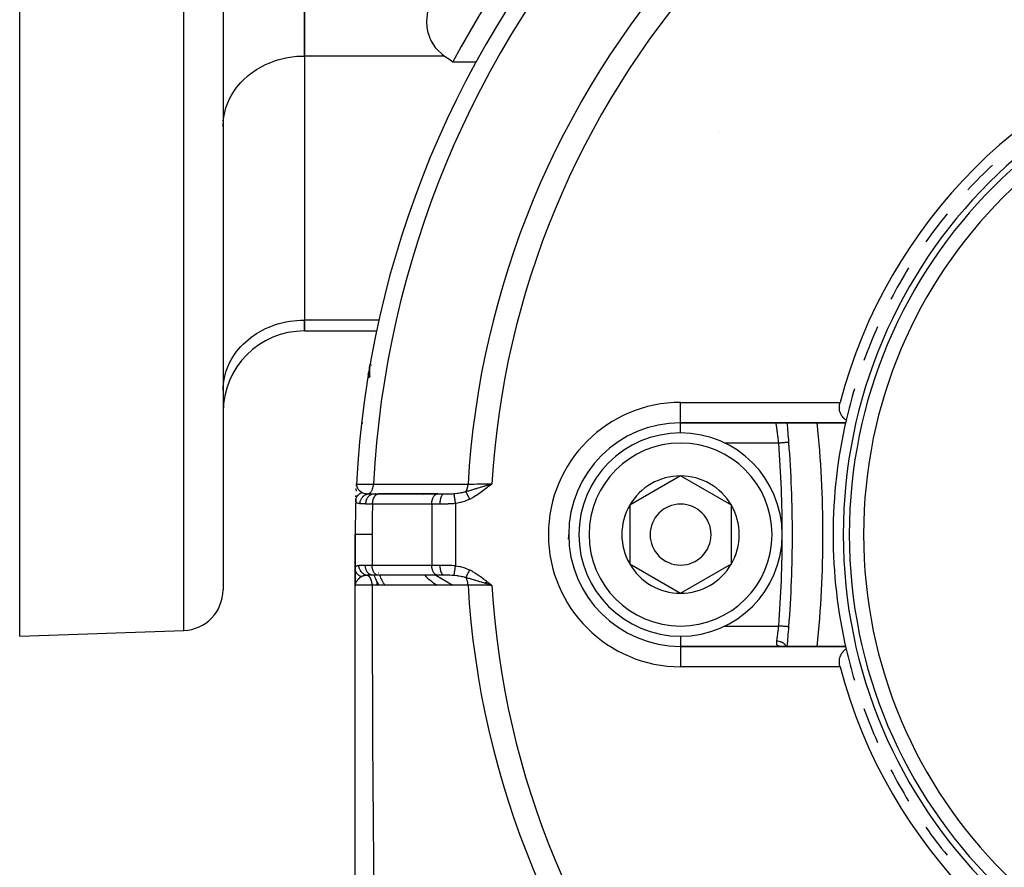
# Model space of a CAD drawing. Units: millimetres. Extents: x 45 to 644, y -330 to 170.
# Drawn here: x 372 to 420, y -103 to -62 of the extents above; entities that cross this region are included whole.
import ezdxf

# ---------------------------------------------------------------- set-up
doc = ezdxf.new("R2010")
doc.units = ezdxf.units.MM
doc.linetypes.add('DASHED', pattern=[9.652, 8.128, -1.524])
doc.layers.add('nevidi', color=4, linetype='DASHED')

msp = doc.modelspace()

# ---------------------------------------------------------------- linework, layer by layer
at = {"color": 2}
for p, q in [((382, -46.901), (382, -89.62)), ((382, -46.901), (382, -89.62)), ((372, -91.901), (372, -57.896)), ((386, -63.356), (386, -59.891)), ((386, -59.891), (386, -63.356)), ((386, -63.356), (386, -76.346)), ((386, -63.356), (386, -76.346)), ((393.304, -63.644), (394.44, -63.644)), ((382, -66.82), (382.004, -66.657)), ((382, -69.401), (382.004, -69.401)), ((382, -74.401), (382.004, -74.401)), ((386, -76.882), (386, -76.346)), ((386, -76.346), (386, -76.882)), ((386, -76.882), (389.55, -76.882)), ((389.143, -79.031), (389.164, -78.902)), ((389.197, -78.752), (389.203, -78.715)), ((389.197, -78.755), (389.201, -78.725)), ((389.197, -78.758), (389.2, -78.736)), ((389.197, -78.761), (389.199, -78.749)), ((389.198, -78.739), (389.207, -78.672)), ((389.198, -78.736), (389.207, -78.672)), ((389.198, -78.729), (389.207, -78.672)), ((389.198, -78.726), (389.207, -78.672)), ((389.198, -78.742), (389.205, -78.691)), ((389.198, -78.745), (389.204, -78.698)), ((389.198, -78.748), (389.203, -78.706)), ((389.198, -78.732), (389.2, -78.716)), ((389.199, -78.71), (389.228, -78.531)), ((389.199, -78.72), (389.214, -78.617)), ((389.199, -78.716), (389.214, -78.617)), ((389.199, -78.713), (389.214, -78.617)), ((389.199, -78.723), (389.206, -78.672)), ((389.2, -78.707), (389.204, -78.678)), ((389.2, -78.704), (389.204, -78.678)), ((389.2, -78.7), (389.204, -78.678)), ((389.201, -78.694), (389.228, -78.531)), ((389.201, -78.691), (389.228, -78.531)), ((389.201, -78.697), (389.204, -78.678)), ((389.202, -78.688), (389.228, -78.531)), ((389.202, -78.684), (389.228, -78.531)), ((389.202, -78.681), (389.228, -78.531)), ((389.203, -78.678), (389.205, -78.664)), ((389.204, -78.672), (389.228, -78.531)), ((389.204, -78.669), (389.228, -78.531)), ((389.207, -78.672), (389.214, -78.621)), ((382, -79.81), (382.004, -79.647)), ((409.717, -81.083), (409.717, -81.081)), ((404.5, -81.401), (404.5, -81.4)), ((404.5, -81.401), (412.613, -81.401)), ((412.613, -81.401), (404.5, -81.401)), ((404.5, -84.014), (402, -85.458)), ((407, -85.458), (404.5, -84.014)), ((388.55, -84.701), (388.553, -84.636)), ((388.559, -84.505), (388.563, -84.427)), ((388.559, -84.515), (388.563, -84.427)), ((388.559, -84.517), (388.563, -84.427)), ((388.559, -84.519), (388.563, -84.427)), ((388.559, -84.521), (388.563, -84.427)), ((388.559, -84.515), (388.563, -84.427)), ((388.559, -84.51), (388.563, -84.427)), ((388.559, -84.507), (388.563, -84.427)), ((388.559, -84.506), (388.563, -84.427)), ((388.559, -84.505), (388.563, -84.427)), ((388.56, -84.507), (388.563, -84.427)), ((388.56, -84.509), (388.563, -84.427)), ((388.56, -84.511), (388.563, -84.427)), ((388.56, -84.513), (388.563, -84.427)), ((388.561, -84.488), (388.563, -84.427)), ((388.561, -84.505), (388.563, -84.427)), ((388.562, -84.495), (388.563, -84.427)), ((388.562, -84.497), (388.563, -84.427)), ((388.562, -84.485), (388.563, -84.427)), ((388.562, -84.487), (388.563, -84.427)), ((388.563, -84.48), (388.563, -84.463)), ((388.563, -84.491), (388.563, -84.463)), ((388.563, -84.493), (388.563, -84.463)), ((388.564, -84.485), (388.564, -84.463)), ((388.564, -84.487), (388.564, -84.463)), ((395.049, -84.456), (395.22, -84.401)), ((395.051, -84.458), (395.22, -84.401)), ((395.052, -84.46), (395.22, -84.401)), ((395.054, -84.462), (395.22, -84.401)), ((395.056, -84.464), (395.22, -84.401)), ((395.058, -84.467), (395.22, -84.401)), ((395.06, -84.469), (395.22, -84.401)), ((395.061, -84.471), (395.22, -84.401)), ((395.063, -84.473), (395.22, -84.401)), ((395.065, -84.476), (395.22, -84.401)), ((395.067, -84.478), (395.22, -84.401)), ((395.069, -84.48), (395.22, -84.401)), ((395.07, -84.482), (395.22, -84.401)), ((395.072, -84.485), (395.22, -84.401)), ((395.074, -84.487), (395.22, -84.401)), ((395.076, -84.489), (395.22, -84.401)), ((395.078, -84.491), (395.22, -84.401)), ((395.079, -84.494), (395.22, -84.401)), ((395.081, -84.496), (395.22, -84.401)), ((395.083, -84.498), (395.22, -84.401)), ((395.085, -84.5), (395.22, -84.401)), ((395.087, -84.503), (395.22, -84.401)), ((395.088, -84.505), (395.22, -84.401)), ((395.119, -84.432), (395.179, -84.414)), ((388.536, -85.04), (388.538, -84.987)), ((389.397, -84.901), (389.648, -84.901)), ((389.398, -84.901), (389.397, -84.901)), ((389.516, -84.901), (389.498, -84.901)), ((392.567, -84.901), (389.631, -84.901)), ((389.634, -84.902), (389.648, -84.901)), ((389.634, -84.902), (392.544, -84.902)), ((392.322, -84.983), (392.32, -84.984)), ((392.463, -84.902), (392.46, -84.903)), ((392.544, -84.902), (392.557, -84.901)), ((392.557, -84.901), (392.865, -84.901)), ((402, -85.458), (402, -88.344)), ((407, -86.901), (407, -85.458)), ((388.5, -86.901), (388.5, -88.552)), ((388.5, -88.552), (388.5, -86.901)), ((399, -86.901), (398.999, -86.901)), ((407, -88.344), (407, -86.901)), ((388.5, -88.511), (388.5, -88.552)), ((388.5, -88.552), (388.5, -88.973)), ((388.5, -88.973), (388.5, -88.552)), ((388.5, -88.973), (388.5, -88.552)), ((388.5, -88.552), (388.5, -88.973)), ((402, -88.344), (404.5, -89.788)), ((404.5, -89.788), (407, -88.344)), ((388.5, -88.71), (388.5, -88.631)), ((388.5, -88.973), (388.5, -89.091)), ((388.5, -88.987), (388.5, -89.401)), ((388.5, -89.401), (388.5, -88.987)), ((388.5, -89.401), (388.5, -88.987)), ((388.5, -88.987), (388.5, -89.401)), ((388.537, -88.794), (388.537, -88.795)), ((388.547, -89.044), (388.547, -89.046)), ((389.614, -88.901), (389.373, -88.901)), ((392.544, -88.901), (389.61, -88.901)), ((389.624, -88.901), (389.61, -88.901)), ((392.462, -88.901), (393.301, -89.384)), ((392.557, -88.901), (392.544, -88.901)), ((392.865, -88.901), (392.557, -88.901)), ((388.5, -89.292), (388.5, -89.2)), ((388.5, -89.293), (388.5, -89.32)), ((388.5, -89.295), (388.5, -89.32)), ((388.5, -89.297), (388.5, -89.32)), ((388.5, -89.3), (388.5, -89.32)), ((388.5, -89.302), (388.5, -89.32)), ((388.501, -89.335), (388.5, -89.401)), ((388.501, -89.337), (388.5, -89.385)), ((388.501, -89.34), (388.5, -89.385)), ((388.501, -89.341), (388.5, -89.385)), ((388.501, -89.345), (388.5, -89.385)), ((388.501, -89.346), (388.5, -89.385)), ((388.501, -89.375), (388.5, -89.385)), ((388.5, -109.995), (388.5, -89.401)), ((388.503, -89.333), (388.501, -89.374)), ((388.503, -89.335), (388.501, -89.375)), ((388.502, -89.342), (388.501, -89.381)), ((388.502, -89.372), (388.501, -89.375)), ((388.503, -89.337), (388.502, -89.372)), ((388.504, -89.339), (388.502, -89.369)), ((388.502, -89.37), (388.502, -89.376)), ((388.504, -89.341), (388.504, -89.346)), ((388.504, -89.343), (388.504, -89.346)), ((388.505, -89.345), (388.504, -89.358)), ((389.554, -89.169), (389.554, -89.173)), ((394.861, -89.291), (394.991, -89.216)), ((372, -91.901), (380.07, -91.619)), ((412.613, -92.401), (404.5, -92.401)), ((404.5, -92.401), (412.613, -92.401)), ((409.407, -92.401), (409.374, -92.4))]:
    msp.add_line(p, q, dxfattribs=at)
for points in [[(392.565, -59.891), (392.453, -60.085), (392.206, -60.624), (392.192, -60.663), (392.084, -61.028), (392.058, -61.15), (392.009, -61.652), (392.009, -61.671), (392.028, -61.947), (392.058, -62.122), (392.076, -62.196), (392.146, -62.419), (392.157, -62.447), (392.202, -62.551), (392.237, -62.62), (392.343, -62.801), (392.437, -62.931), (392.463, -62.963), (392.596, -63.109), (392.739, -63.239), (392.757, -63.255), (392.891, -63.356)], [(392.891, -63.356), (393.097, -63.5), (393.304, -63.644)], [(412.643, -81.267), (412.633, -81.26), (412.603, -81.24), (412.565, -81.209), (412.537, -81.184), (412.527, -81.174), (412.491, -81.136), (412.457, -81.094), (412.456, -81.093), (412.423, -81.045), (412.392, -80.991), (412.392, -80.99), (412.364, -80.928), (412.346, -80.878), (412.34, -80.857), (412.321, -80.773), (412.319, -80.756), (412.311, -80.627), (412.322, -80.495), (412.342, -80.401)], [(388.813, -81.42), (388.813, -81.42), (388.811, -81.42), (388.811, -81.42), (388.811, -81.42)], [(388.563, -84.427), (388.563, -84.427), (388.565, -84.427)], [(388.563, -84.427), (388.564, -84.463), (388.565, -84.479)], [(395.22, -89.401), (395.089, -89.361), (395.047, -89.348)], [(412.342, -93.401), (412.322, -93.307), (412.311, -93.175), (412.319, -93.046), (412.321, -93.029), (412.34, -92.946), (412.346, -92.924), (412.364, -92.874), (412.392, -92.812), (412.392, -92.811), (412.423, -92.758), (412.456, -92.709), (412.457, -92.708), (412.491, -92.666), (412.527, -92.628), (412.537, -92.618), (412.565, -92.593), (412.603, -92.563), (412.633, -92.542), (412.643, -92.535)]]:
    msp.add_lwpolyline(points, dxfattribs=at)
for centre, radius, start, end in [((437, -86.901), 49.5, 28.0236, 151.9764), ((437, -86.901), 48.5, 137.9246, 177.0754), ((437, -86.901), 25.5, 104.7678, 165.2322), ((437, -86.901), 24.5, 0, 180), ((437, -86.901), 24.2, 0, 180), ((437, -86.901), 23.5, 0, 180), ((437, -86.901), 25, 133.3618, 137.2729), ((437, -86.901), 25, 140.8636, 144.8331), ((437, -86.901), 25, 148.3553, 152.3991), ((386, -80.882), 4, 90, 180), ((437, -86.901), 25, 155.8488, 159.9718), ((391.198, -78.876), 2, 170.0624, 180.9852), ((391.198, -78.876), 2, 181.0647, 187.4508), ((437, -86.901), 25, 163.3435, 166.976), ((437, -86.901), 25, 166.976, 180), ((437, -86.901), 25, 166.976, 167.291), ((404.5, -86.901), 5.5, 90, 180), ((350, -86.901), 60, 4.33744, 5.2595), ((356.5, -86.901), 55, 0, 5.7412), ((404.5, -86.901), 5, 0, 180), ((350, -86.901), 60, 0, 4.33744), ((401.757, -83.426), 2, 196.3796, 196.513), ((404.5, -86.901), 2.887, 90, 150), ((404.5, -86.901), 2.887, 30, 90), ((437, -86.901), 48.5, 177.4114, 177.4809), ((437, -86.901), 48.5, 177.0755, 177.1668), ((437, -86.901), 48.5, 177.9298, 178.0219), ((437, -86.901), 48.5, 177.7382, 177.8091), ((394, -86.901), 2.887, 138.3281, 138.3555), ((394, -86.901), 2.887, 136.7083, 136.744), ((394, -86.901), 2.887, 136.2488, 136.2779), ((394, -86.901), 2.887, 135.5955, 135.6358), ((394, -86.901), 2.887, 135.0352, 135.077), ((394, -86.901), 2.887, 134.2579, 134.3002), ((437, -86.901), 48.5, 178.0413, 180), ((404.5, -86.901), 2.887, 150, 210), ((404.5, -86.901), 1.5, 0, 180), ((404.5, -86.901), 2.887, 0, 30), ((394, -86.901), 5, 357.4006, 360), ((404.5, -86.901), 5.5, 180, 270), ((404.5, -86.901), 5, 180, 360), ((404.5, -86.901), 1.5, 180, 360), ((404.5, -86.901), 2.887, 330, 360), ((350, -86.901), 60, 355.66256, 360), ((356.5, -86.901), 55, 354.2588, 0), ((437, -86.901), 25, 180, 193.024), ((437, -86.901), 24.5, 180, 0), ((437, -86.901), 24.2, 180, 0), ((437, -86.901), 23.5, 180, 0), ((404.5, -86.901), 3, 346.4578, 346.5166), ((394, -86.901), 5, 198.2467, 198.2731), ((404.5, -86.901), 2.887, 210, 270), ((404.5, -86.901), 2.887, 270, 330), ((404.5, -86.901), 3.3, 333.0312, 333.0511), ((394, -86.901), 5, 203.6163, 209.8828), ((394, -86.901), 2.887, 223.9637, 239.5807), ((437, -86.901), 47.5, 182.7423, 182.7633), ((380, -89.62), 2, 272, 360), ((401.757, -90.376), 2, 163.4326, 163.5207), ((350, -86.901), 60, 354.7405, 355.66256), ((437, -86.901), 25, 193.024, 196.6565), ((437, -86.901), 25.5, 194.7678, 255.2322), ((437, -86.901), 25, 200.0283, 204.1512), ((437, -86.901), 25, 207.6008, 211.6448), ((437, -86.901), 25, 215.1669, 219.1365)]:
    msp.add_arc(centre, radius, start, end, dxfattribs=at)
at = {"layer": 'nevidi', "color": 7, "linetype": 'Continuous'}
for p, q in [((380.07, -91.619), (380.07, -46.901)), ((392.891, -63.356), (386, -63.356)), ((406.401, -67.088), (406.402, -67.088)), ((389.681, -76.346), (386, -76.346)), ((389.228, -78.531), (389.242, -78.534)), ((389.362, -80.031), (389.362, -80.03)), ((389.62, -80.797), (389.62, -80.796)), ((404.5, -80.401), (412.342, -80.401)), ((404.5, -81.4), (404.5, -80.401)), ((404.5, -81.914), (404.5, -81.401)), ((409.33, -82.401), (406.664, -82.401)), ((399.832, -84.012), (399.831, -84.008)), ((392.265, -85.401), (389.356, -85.401)), ((392.265, -85.401), (392.265, -88.401)), ((392.676, -85.401), (392.265, -85.401)), ((393.434, -85.372), (393.434, -88.431)), ((389.331, -86.901), (389.331, -88.401)), ((388.997, -88.401), (389.331, -88.401)), ((389.331, -88.401), (392.265, -88.401)), ((392.265, -88.401), (392.676, -88.401)), ((388.505, -89.346), (388.501, -89.375)), ((399.831, -89.793), (399.832, -89.79)), ((399.843, -91.131), (399.842, -91.129)), ((406.664, -91.401), (406.669, -91.401)), ((406.669, -91.401), (409.33, -91.401)), ((409.828, -91.439), (409.826, -91.439)), ((404.5, -91.619), (404.5, -91.621)), ((404.5, -91.89), (404.5, -92.401)), ((400.894, -92.196), (400.893, -92.197)), ((404.5, -92.401), (404.5, -93.401)), ((412.342, -93.401), (404.5, -93.401))]:
    msp.add_line(p, q, dxfattribs=at)
for points in [[(382.014, -66.565), (382.036, -66.356), (382.066, -66.195), (382.143, -65.901), (382.197, -65.745), (382.32, -65.462), (382.398, -65.314), (382.563, -65.047), (382.663, -64.91), (382.868, -64.665), (382.988, -64.54), (383.229, -64.321), (383.368, -64.211), (383.64, -64.023), (383.795, -63.93), (384.094, -63.774), (384.261, -63.7), (384.582, -63.581), (384.759, -63.527), (385.095, -63.445), (385.279, -63.412), (385.625, -63.371), (385.812, -63.359), (386, -63.356)], [(382.004, -79.647), (382.036, -79.346), (382.066, -79.186), (382.143, -78.891), (382.197, -78.735), (382.32, -78.452), (382.398, -78.304), (382.563, -78.038), (382.663, -77.9), (382.868, -77.655), (382.988, -77.53), (383.229, -77.312), (383.368, -77.202), (383.64, -77.013), (383.795, -76.92), (384.094, -76.765), (384.261, -76.69), (384.582, -76.571), (384.759, -76.517), (385.095, -76.436), (385.279, -76.403), (385.625, -76.361), (385.812, -76.35), (386, -76.346)], [(389.188, -79.001), (389.189, -78.909), (389.19, -78.888), (389.19, -78.885), (389.197, -78.766), (389.207, -78.672)], [(389.242, -78.534), (389.244, -78.534), (389.248, -78.535), (389.293, -78.543), (389.302, -78.544)], [(389.195, -79.199), (389.192, -79.153), (389.191, -79.14), (389.188, -79.016)], [(388.874, -81.427), (388.867, -81.426), (388.865, -81.426), (388.862, -81.426), (388.852, -81.425), (388.85, -81.424), (388.841, -81.423), (388.839, -81.423), (388.831, -81.422), (388.831, -81.422), (388.829, -81.422), (388.823, -81.421), (388.822, -81.421), (388.817, -81.421), (388.816, -81.421), (388.813, -81.42), (388.813, -81.42)], [(409.33, -82.401), (409.323, -82.345), (409.322, -82.332), (409.319, -82.307), (409.313, -82.26), (409.312, -82.248), (409.303, -82.177), (409.303, -82.175), (409.302, -82.165), (409.293, -82.096), (409.292, -82.084), (409.287, -82.047), (409.283, -82.017), (409.282, -82.006), (409.273, -81.941), (409.272, -81.93), (409.271, -81.925), (409.264, -81.868), (409.262, -81.857), (409.256, -81.811), (409.254, -81.799), (409.253, -81.788), (409.245, -81.733), (409.244, -81.724), (409.242, -81.708), (409.237, -81.673), (409.235, -81.664), (409.229, -81.618), (409.229, -81.618), (409.228, -81.61), (409.222, -81.568), (409.221, -81.561), (409.218, -81.542), (409.215, -81.525), (409.214, -81.519), (409.21, -81.487), (409.209, -81.482), (409.209, -81.481), (409.205, -81.456), (409.204, -81.452), (409.202, -81.437), (409.201, -81.432), (409.201, -81.429), (409.199, -81.415), (409.198, -81.413), (409.198, -81.41), (409.197, -81.404), (409.197, -81.403), (409.197, -81.401)], [(409.828, -82.363), (409.828, -82.363), (409.826, -82.363), (409.826, -82.363), (409.825, -82.364), (409.817, -82.364), (409.816, -82.364), (409.814, -82.364), (409.801, -82.365), (409.798, -82.366), (409.797, -82.366), (409.78, -82.367), (409.775, -82.367), (409.769, -82.368), (409.753, -82.369), (409.747, -82.369), (409.734, -82.37), (409.72, -82.371), (409.713, -82.372), (409.692, -82.374), (409.682, -82.374), (409.675, -82.375), (409.642, -82.377), (409.639, -82.378), (409.631, -82.378), (409.593, -82.381), (409.587, -82.382), (409.583, -82.382), (409.542, -82.385), (409.533, -82.386), (409.528, -82.386), (409.49, -82.389), (409.479, -82.39), (409.465, -82.391), (409.435, -82.393), (409.424, -82.394), (409.4, -82.396), (409.378, -82.397), (409.367, -82.398), (409.333, -82.401), (409.33, -82.401)], [(399.817, -84.038), (399.817, -84.037), (399.816, -84.035)], [(388.565, -84.427), (388.573, -84.426), (388.575, -84.426), (388.589, -84.426), (388.605, -84.426), (388.61, -84.426), (388.644, -84.426), (388.66, -84.425), (388.668, -84.425), (388.729, -84.425), (388.737, -84.424), (388.748, -84.424), (388.835, -84.423), (388.843, -84.423), (388.848, -84.423), (388.954, -84.422), (388.969, -84.422), (388.983, -84.421), (389.091, -84.42), (389.108, -84.42), (389.148, -84.419), (389.244, -84.418), (389.263, -84.418), (389.335, -84.417), (389.396, -84.416)], [(388.572, -84.516), (388.576, -84.531), (388.581, -84.545), (388.583, -84.55), (388.59, -84.567), (388.597, -84.582), (388.609, -84.605), (388.615, -84.615), (388.615, -84.616), (388.624, -84.63), (388.646, -84.662), (388.648, -84.664), (388.658, -84.677), (388.66, -84.68), (388.685, -84.709), (388.69, -84.714), (388.697, -84.721), (388.719, -84.743), (388.727, -84.75), (388.739, -84.761), (388.74, -84.762), (388.772, -84.789), (388.785, -84.799), (388.789, -84.802), (388.79, -84.803), (388.791, -84.803), (388.819, -84.823), (388.827, -84.828)], [(389.143, -84.896), (389.171, -84.888), (389.175, -84.886), (389.177, -84.885), (389.18, -84.884), (389.207, -84.869), (389.212, -84.866), (389.213, -84.865), (389.216, -84.862), (389.242, -84.842), (389.246, -84.838), (389.247, -84.837), (389.251, -84.834), (389.275, -84.807), (389.279, -84.802), (389.279, -84.801), (389.282, -84.798), (389.304, -84.766), (389.308, -84.76), (389.308, -84.759), (389.311, -84.755), (389.33, -84.718), (389.333, -84.711), (389.334, -84.711), (389.336, -84.706), (389.352, -84.664), (389.355, -84.657), (389.355, -84.657), (389.357, -84.651), (389.37, -84.607), (389.372, -84.599), (389.372, -84.599), (389.374, -84.593), (389.384, -84.545), (389.385, -84.537), (389.385, -84.537), (389.386, -84.531), (389.392, -84.482), (389.393, -84.473), (389.393, -84.473), (389.394, -84.467), (389.396, -84.416)], [(389.396, -84.416), (389.741, -84.416), (389.793, -84.416), (390.137, -84.417), (390.189, -84.417), (390.534, -84.417), (390.585, -84.417), (390.93, -84.417), (390.982, -84.417), (391.326, -84.417), (391.378, -84.417), (391.722, -84.417), (391.774, -84.417), (392.118, -84.417), (392.17, -84.417), (392.515, -84.417), (392.566, -84.417), (392.911, -84.418), (392.963, -84.418), (393.307, -84.418), (393.359, -84.418), (393.703, -84.418), (393.755, -84.418), (394.048, -84.418)], [(393.947, -84.78), (393.959, -84.76), (393.963, -84.755), (393.969, -84.744), (393.97, -84.741), (393.985, -84.712), (393.988, -84.705), (393.991, -84.697), (393.992, -84.695), (394.007, -84.658), (394.009, -84.651), (394.01, -84.646), (394.011, -84.644), (394.024, -84.6), (394.026, -84.592), (394.027, -84.589), (394.037, -84.538), (394.037, -84.535), (394.038, -84.532), (394.038, -84.53), (394.045, -84.476), (394.045, -84.475), (394.045, -84.473), (394.046, -84.466), (394.048, -84.418)], [(393.947, -84.78), (394.033, -84.757), (394.044, -84.754), (394.078, -84.744), (394.091, -84.741), (394.133, -84.729), (394.192, -84.712), (394.203, -84.709), (394.228, -84.702), (394.235, -84.699), (394.256, -84.693), (394.339, -84.669), (394.345, -84.667), (394.382, -84.656), (394.433, -84.64), (394.445, -84.637), (394.463, -84.631), (394.503, -84.619), (394.542, -84.608), (394.554, -84.604), (394.622, -84.584), (394.664, -84.571), (394.668, -84.569), (394.707, -84.557), (394.721, -84.553), (394.776, -84.536), (394.82, -84.523), (394.835, -84.519), (394.876, -84.506), (394.889, -84.502), (394.977, -84.475), (395.004, -84.467), (395.006, -84.467), (395.025, -84.461), (395.047, -84.454)], [(394.048, -84.418), (394.054, -84.418), (394.124, -84.417), (394.254, -84.415), (394.27, -84.415), (394.357, -84.414), (394.484, -84.412), (394.502, -84.412), (394.604, -84.41), (394.727, -84.408), (394.746, -84.408), (394.863, -84.406), (394.978, -84.405), (394.997, -84.404), (395.128, -84.402), (395.22, -84.401)], [(395.22, -84.401), (395.113, -84.488), (395.09, -84.507), (394.981, -84.594), (394.959, -84.611), (394.849, -84.698), (394.827, -84.715), (394.715, -84.798), (394.693, -84.815), (394.58, -84.895), (394.556, -84.911), (394.44, -84.987), (394.416, -85.003), (394.299, -85.073), (394.272, -85.088), (394.151, -85.153), (394.137, -85.16)], [(388.529, -85.239), (388.529, -85.227), (388.529, -85.225), (388.531, -85.207), (388.531, -85.205), (388.532, -85.201), (388.532, -85.198), (388.533, -85.188), (388.534, -85.186), (388.537, -85.168), (388.537, -85.166), (388.539, -85.156), (388.54, -85.154), (388.541, -85.149), (388.542, -85.147), (388.547, -85.129), (388.547, -85.128), (388.552, -85.113), (388.553, -85.111), (388.553, -85.111), (388.553, -85.109), (388.56, -85.092), (388.561, -85.09), (388.568, -85.073), (388.568, -85.072), (388.569, -85.069), (388.576, -85.055), (388.577, -85.053), (388.586, -85.038), (388.587, -85.036), (388.589, -85.031), (388.591, -85.029), (388.596, -85.02), (388.597, -85.019), (388.607, -85.003), (388.608, -85.002), (388.614, -84.993), (388.616, -84.991), (388.619, -84.987), (388.62, -84.985), (388.632, -84.971), (388.633, -84.969), (388.643, -84.958), (388.644, -84.956), (388.645, -84.955), (388.646, -84.954), (388.659, -84.941), (388.66, -84.939), (388.674, -84.926), (388.675, -84.925), (388.677, -84.923), (388.689, -84.913), (388.691, -84.911), (388.705, -84.9), (388.707, -84.898), (388.711, -84.895), (388.713, -84.894), (388.722, -84.887), (388.723, -84.886), (388.739, -84.875), (388.74, -84.874), (388.749, -84.869), (388.751, -84.867), (388.756, -84.864), (388.758, -84.863), (388.774, -84.854), (388.776, -84.853), (388.79, -84.846), (388.792, -84.844), (388.793, -84.844), (388.795, -84.843), (388.812, -84.835), (388.814, -84.834), (388.828, -84.829)], [(388.735, -85.383), (388.74, -85.335), (388.74, -85.334), (388.74, -85.333), (388.74, -85.33), (388.75, -85.279), (388.75, -85.278), (388.751, -85.274), (388.752, -85.27), (388.766, -85.225), (388.766, -85.224), (388.769, -85.215), (388.771, -85.212), (388.787, -85.174), (388.787, -85.173), (388.793, -85.16), (388.795, -85.157), (388.812, -85.125), (388.813, -85.123), (388.823, -85.108), (388.825, -85.105), (388.843, -85.079), (388.844, -85.078), (388.858, -85.06), (388.86, -85.057), (388.878, -85.037), (388.879, -85.036), (388.898, -85.017), (388.9, -85.015), (388.917, -85), (388.918, -84.999), (388.942, -84.98), (388.945, -84.978), (388.959, -84.968), (388.96, -84.967), (388.99, -84.949), (388.993, -84.947), (389.004, -84.941), (389.005, -84.941), (389.041, -84.924), (389.044, -84.923), (389.052, -84.92), (389.053, -84.92), (389.093, -84.907), (389.096, -84.906), (389.101, -84.905), (389.102, -84.904), (389.143, -84.897)], [(388.827, -84.828), (388.843, -84.838), (388.864, -84.848), (388.87, -84.851), (388.879, -84.854), (388.913, -84.865), (388.918, -84.867), (388.926, -84.869), (388.981, -84.88), (388.99, -84.882), (389.001, -84.883), (389.016, -84.885), (389.055, -84.89), (389.065, -84.891), (389.137, -84.896), (389.143, -84.897)], [(389.021, -85.397), (389.023, -85.345), (389.023, -85.344), (389.023, -85.343), (389.031, -85.285), (389.032, -85.284), (389.032, -85.282), (389.045, -85.226), (389.045, -85.225), (389.046, -85.224), (389.064, -85.17), (389.064, -85.169), (389.064, -85.168), (389.087, -85.118), (389.088, -85.116), (389.088, -85.115), (389.116, -85.069), (389.116, -85.068), (389.117, -85.067), (389.148, -85.026), (389.149, -85.025), (389.15, -85.024), (389.185, -84.988), (389.185, -84.988), (389.186, -84.987), (389.224, -84.957), (389.225, -84.957), (389.226, -84.956), (389.267, -84.932), (389.267, -84.932), (389.268, -84.932), (389.311, -84.915), (389.312, -84.914), (389.312, -84.914), (389.356, -84.904), (389.357, -84.904), (389.358, -84.904), (389.397, -84.901)], [(389.143, -84.896), (389.169, -84.898), (389.245, -84.9), (389.263, -84.9), (389.311, -84.901), (389.38, -84.901), (389.397, -84.901)], [(389.356, -85.401), (389.356, -85.378), (389.357, -85.349), (389.357, -85.348), (389.36, -85.311), (389.363, -85.289), (389.363, -85.287), (389.37, -85.246), (389.373, -85.229), (389.374, -85.228), (389.385, -85.184), (389.388, -85.173), (389.388, -85.172), (389.404, -85.125), (389.406, -85.12), (389.407, -85.119), (389.428, -85.072), (389.428, -85.071), (389.429, -85.07), (389.454, -85.027), (389.454, -85.026), (389.456, -85.025), (389.482, -84.989), (389.483, -84.988), (389.487, -84.984), (389.513, -84.957), (389.514, -84.957), (389.521, -84.951), (389.546, -84.932), (389.547, -84.932), (389.557, -84.926), (389.581, -84.914), (389.581, -84.914), (389.595, -84.909), (389.616, -84.904), (389.617, -84.904), (389.634, -84.902)], [(392.265, -85.401), (392.265, -85.378), (392.268, -85.334), (392.27, -85.311), (392.276, -85.269), (392.28, -85.246), (392.288, -85.205), (392.294, -85.184), (392.306, -85.145), (392.314, -85.125), (392.329, -85.09), (392.337, -85.072), (392.355, -85.04), (392.365, -85.025), (392.385, -84.997), (392.396, -84.984), (392.418, -84.961), (392.43, -84.951), (392.454, -84.934), (392.467, -84.926), (392.491, -84.914), (392.505, -84.909), (392.53, -84.903), (392.544, -84.902)], [(392.676, -85.401), (392.677, -85.348), (392.677, -85.345), (392.677, -85.334), (392.681, -85.287), (392.681, -85.285), (392.683, -85.269), (392.688, -85.228), (392.688, -85.226), (392.691, -85.205), (392.697, -85.172), (392.697, -85.17), (392.703, -85.145), (392.709, -85.119), (392.709, -85.117), (392.717, -85.09), (392.723, -85.07), (392.724, -85.068), (392.734, -85.04), (392.74, -85.026), (392.741, -85.025), (392.753, -84.998), (392.758, -84.989), (392.759, -84.987), (392.775, -84.962), (392.778, -84.957), (392.779, -84.956), (392.798, -84.934), (392.8, -84.932), (392.801, -84.931), (392.822, -84.915), (392.822, -84.914), (392.823, -84.914), (392.845, -84.904), (392.846, -84.904), (392.847, -84.903), (392.865, -84.901)], [(392.865, -84.901), (392.92, -84.901), (392.971, -84.901), (392.989, -84.901), (393.032, -84.9), (393.099, -84.899), (393.11, -84.899), (393.117, -84.899), (393.155, -84.898), (393.226, -84.895), (393.244, -84.894), (393.268, -84.893), (393.351, -84.887), (393.363, -84.886)], [(393.363, -84.886), (393.365, -84.886), (393.404, -84.882), (393.512, -84.87), (393.535, -84.867), (393.538, -84.866), (393.543, -84.866), (393.562, -84.863), (393.662, -84.847), (393.711, -84.838), (393.738, -84.833), (393.761, -84.828), (393.784, -84.823), (393.867, -84.803), (393.9, -84.794), (393.93, -84.785), (393.947, -84.78)], [(393.434, -85.372), (393.427, -85.328), (393.427, -85.326), (393.426, -85.316), (393.425, -85.314), (393.42, -85.275), (393.419, -85.273), (393.417, -85.254), (393.416, -85.252), (393.412, -85.223), (393.412, -85.221), (393.408, -85.194), (393.408, -85.192), (393.405, -85.173), (393.405, -85.171), (393.4, -85.136), (393.399, -85.135), (393.398, -85.126), (393.398, -85.124), (393.392, -85.083), (393.392, -85.081), (393.392, -85.081), (393.391, -85.079), (393.386, -85.039), (393.385, -85.038), (393.385, -85.034), (393.385, -85.033), (393.38, -85.002), (393.38, -85), (393.379, -84.991), (393.378, -84.99), (393.375, -84.969), (393.375, -84.967), (393.373, -84.954), (393.373, -84.953), (393.371, -84.94), (393.371, -84.939), (393.369, -84.924), (393.369, -84.923), (393.368, -84.916), (393.368, -84.916), (393.365, -84.9), (393.365, -84.9), (393.365, -84.898), (393.365, -84.897), (393.363, -84.886)], [(394.137, -85.16), (393.94, -85.245), (393.913, -85.255), (393.702, -85.319), (393.673, -85.326), (393.455, -85.368), (393.434, -85.372)], [(394.137, -85.16), (394.129, -85.144), (394.128, -85.143), (394.119, -85.125), (394.119, -85.124), (394.118, -85.123), (394.118, -85.123), (394.11, -85.106), (394.109, -85.104), (394.1, -85.087), (394.099, -85.085), (394.098, -85.082), (394.097, -85.081), (394.091, -85.068), (394.09, -85.066), (394.081, -85.049), (394.081, -85.048), (394.077, -85.041), (394.077, -85.04), (394.072, -85.031), (394.071, -85.029), (394.063, -85.013), (394.062, -85.011), (394.057, -85.001), (394.057, -85), (394.054, -84.994), (394.053, -84.993), (394.045, -84.977), (394.044, -84.975), (394.038, -84.963), (394.037, -84.962), (394.036, -84.959), (394.036, -84.958), (394.028, -84.943), (394.027, -84.941), (394.019, -84.926), (394.019, -84.925), (394.019, -84.925), (394.011, -84.91), (394.011, -84.908), (394.004, -84.894), (394.003, -84.893), (394.002, -84.891), (394.002, -84.89), (393.996, -84.879), (393.995, -84.878), (393.989, -84.864), (393.988, -84.863), (393.986, -84.859), (393.985, -84.858), (393.982, -84.85), (393.981, -84.849), (393.975, -84.837), (393.974, -84.835), (393.971, -84.829), (393.971, -84.828), (393.968, -84.824), (393.968, -84.823), (393.962, -84.811), (393.962, -84.81), (393.958, -84.802), (393.957, -84.801), (393.956, -84.8), (393.956, -84.799), (393.951, -84.788), (393.95, -84.787), (393.947, -84.78)], [(388.735, -85.383), (388.703, -85.378), (388.686, -85.375), (388.671, -85.372), (388.662, -85.37), (388.608, -85.353), (388.606, -85.352), (388.601, -85.35), (388.596, -85.348), (388.563, -85.327), (388.559, -85.323), (388.546, -85.308), (388.543, -85.303), (388.537, -85.291), (388.535, -85.285), (388.528, -85.243), (388.529, -85.239)], [(389.021, -85.397), (388.997, -85.396), (388.97, -85.396), (388.885, -85.394), (388.864, -85.393), (388.834, -85.391), (388.811, -85.39), (388.749, -85.385), (388.735, -85.383)], [(389.356, -85.401), (389.204, -85.399), (389.187, -85.399), (389.18, -85.399), (389.158, -85.399), (389.039, -85.397), (389.021, -85.397)], [(389.356, -85.401), (389.339, -86.044), (389.338, -86.105), (389.331, -86.858), (389.331, -86.901)], [(393.434, -85.372), (393.342, -85.381), (393.272, -85.386), (393.244, -85.388), (393.078, -85.396), (393.075, -85.396), (393.048, -85.397), (392.882, -85.4), (392.856, -85.4), (392.82, -85.401), (392.694, -85.401), (392.676, -85.401)], [(389.331, -86.901), (389.214, -86.901), (389.134, -86.901), (389.13, -86.901), (389.033, -86.901), (388.946, -86.901), (388.942, -86.901), (388.876, -86.901), (388.787, -86.901), (388.784, -86.901), (388.743, -86.901), (388.661, -86.901), (388.659, -86.901), (388.638, -86.901), (388.571, -86.901), (388.569, -86.901), (388.562, -86.901), (388.516, -86.901), (388.516, -86.901), (388.516, -86.901), (388.5, -86.901)], [(388.5, -88.552), (388.505, -88.514), (388.506, -88.509), (388.516, -88.489), (388.524, -88.477), (388.528, -88.473), (388.559, -88.449), (388.562, -88.447), (388.564, -88.446), (388.608, -88.429), (388.616, -88.427), (388.638, -88.421), (388.674, -88.415), (388.68, -88.414)], [(388.799, -88.977), (388.787, -88.971), (388.785, -88.971), (388.767, -88.962), (388.765, -88.961), (388.76, -88.959), (388.758, -88.958), (388.748, -88.953), (388.746, -88.952), (388.73, -88.942), (388.728, -88.941), (388.718, -88.935), (388.716, -88.934), (388.712, -88.931), (388.71, -88.929), (388.694, -88.919), (388.692, -88.917), (388.679, -88.908), (388.677, -88.906), (388.675, -88.905), (388.661, -88.892), (388.659, -88.891), (388.645, -88.878), (388.644, -88.877), (388.643, -88.877), (388.641, -88.875), (388.63, -88.864), (388.628, -88.862), (388.616, -88.848), (388.614, -88.847), (388.61, -88.842), (388.609, -88.841), (388.602, -88.833), (388.601, -88.831), (388.589, -88.816), (388.588, -88.815), (388.581, -88.805), (388.58, -88.803), (388.577, -88.799), (388.576, -88.798), (388.566, -88.782), (388.565, -88.78), (388.556, -88.766), (388.556, -88.764), (388.555, -88.764), (388.554, -88.762), (388.546, -88.746), (388.545, -88.744), (388.537, -88.728), (388.537, -88.726), (388.536, -88.724), (388.535, -88.722), (388.53, -88.709), (388.529, -88.707), (388.523, -88.689), (388.522, -88.688), (388.52, -88.681), (388.519, -88.679), (388.517, -88.67), (388.516, -88.668), (388.512, -88.65), (388.511, -88.648), (388.509, -88.637), (388.508, -88.634), (388.507, -88.63), (388.507, -88.628), (388.504, -88.61), (388.504, -88.608), (388.502, -88.592), (388.502, -88.59), (388.502, -88.589), (388.502, -88.588), (388.5, -88.57), (388.5, -88.568), (388.5, -88.552)], [(388.68, -88.414), (388.743, -88.407), (388.798, -88.404), (388.82, -88.403), (388.876, -88.402), (388.973, -88.401), (388.997, -88.401)], [(389.088, -88.908), (389.044, -88.898), (389.043, -88.898), (389.043, -88.898), (389.04, -88.897), (388.994, -88.882), (388.993, -88.882), (388.99, -88.88), (388.987, -88.879), (388.947, -88.86), (388.946, -88.859), (388.938, -88.855), (388.936, -88.854), (388.901, -88.832), (388.901, -88.831), (388.89, -88.824), (388.887, -88.822), (388.859, -88.799), (388.858, -88.798), (388.845, -88.786), (388.842, -88.784), (388.82, -88.761), (388.819, -88.76), (388.804, -88.743), (388.802, -88.741), (388.785, -88.719), (388.784, -88.718), (388.768, -88.695), (388.767, -88.693), (388.755, -88.673), (388.754, -88.672), (388.738, -88.643), (388.737, -88.64), (388.729, -88.623), (388.729, -88.622), (388.714, -88.587), (388.713, -88.584), (388.708, -88.571), (388.708, -88.57), (388.696, -88.529), (388.695, -88.526), (388.693, -88.517), (388.693, -88.516), (388.684, -88.47), (388.684, -88.466), (388.683, -88.462), (388.683, -88.461), (388.68, -88.414)], [(389.373, -88.901), (389.337, -88.899), (389.333, -88.898), (389.332, -88.898), (389.288, -88.888), (389.287, -88.888), (389.243, -88.87), (389.242, -88.87), (389.239, -88.869), (389.201, -88.846), (389.2, -88.845), (389.194, -88.841), (389.161, -88.814), (389.16, -88.813), (389.151, -88.805), (389.124, -88.776), (389.123, -88.775), (389.112, -88.762), (389.091, -88.733), (389.091, -88.732), (389.078, -88.712), (389.063, -88.684), (389.062, -88.683), (389.05, -88.657), (389.039, -88.631), (389.039, -88.63), (389.027, -88.597), (389.02, -88.575), (389.02, -88.574), (389.01, -88.534), (389.007, -88.516), (389.007, -88.515), (389, -88.468), (388.999, -88.455), (388.999, -88.454), (388.997, -88.401)], [(389.61, -88.901), (389.596, -88.899), (389.571, -88.893), (389.557, -88.888), (389.533, -88.876), (389.52, -88.869), (389.497, -88.851), (389.484, -88.841), (389.462, -88.818), (389.451, -88.805), (389.431, -88.778), (389.421, -88.762), (389.404, -88.73), (389.395, -88.712), (389.38, -88.677), (389.373, -88.657), (389.36, -88.618), (389.355, -88.597), (389.346, -88.556), (389.342, -88.534), (389.336, -88.491), (389.334, -88.468), (389.332, -88.425), (389.331, -88.401)], [(392.544, -88.901), (392.53, -88.899), (392.505, -88.893), (392.491, -88.888), (392.467, -88.876), (392.454, -88.869), (392.43, -88.851), (392.418, -88.841), (392.396, -88.818), (392.385, -88.805), (392.365, -88.778), (392.355, -88.762), (392.337, -88.73), (392.328, -88.712), (392.314, -88.677), (392.306, -88.657), (392.294, -88.618), (392.288, -88.597), (392.28, -88.556), (392.276, -88.534), (392.27, -88.491), (392.268, -88.468), (392.265, -88.425), (392.265, -88.401)], [(392.676, -88.401), (392.82, -88.401), (392.829, -88.401), (392.856, -88.402), (393.021, -88.404), (393.048, -88.405), (393.078, -88.406), (393.216, -88.413), (393.244, -88.414), (393.342, -88.422), (393.414, -88.428), (393.434, -88.431)], [(392.865, -88.901), (392.847, -88.899), (392.845, -88.898), (392.844, -88.898), (392.822, -88.888), (392.822, -88.888), (392.821, -88.887), (392.8, -88.87), (392.799, -88.869), (392.798, -88.868), (392.778, -88.845), (392.777, -88.844), (392.775, -88.84), (392.758, -88.814), (392.757, -88.812), (392.753, -88.805), (392.74, -88.776), (392.739, -88.774), (392.734, -88.762), (392.723, -88.732), (392.723, -88.73), (392.717, -88.712), (392.709, -88.683), (392.708, -88.681), (392.703, -88.657), (392.697, -88.63), (392.697, -88.628), (392.691, -88.597), (392.688, -88.574), (392.687, -88.571), (392.683, -88.533), (392.681, -88.515), (392.681, -88.512), (392.677, -88.468), (392.677, -88.454), (392.677, -88.452), (392.676, -88.401)], [(393.363, -88.916), (393.365, -88.905), (393.365, -88.905), (393.365, -88.902), (393.366, -88.901), (393.367, -88.887), (393.368, -88.887), (393.369, -88.879), (393.369, -88.878), (393.371, -88.864), (393.371, -88.863), (393.373, -88.848), (393.373, -88.847), (393.375, -88.836), (393.375, -88.835), (393.379, -88.811), (393.379, -88.81), (393.38, -88.803), (393.38, -88.802), (393.385, -88.768), (393.385, -88.767), (393.385, -88.766), (393.385, -88.764), (393.391, -88.725), (393.391, -88.723), (393.392, -88.719), (393.392, -88.718), (393.397, -88.68), (393.398, -88.679), (393.4, -88.666), (393.4, -88.664), (393.404, -88.633), (393.405, -88.631), (393.408, -88.608), (393.408, -88.606), (393.412, -88.583), (393.412, -88.581), (393.417, -88.548), (393.417, -88.546), (393.419, -88.531), (393.419, -88.529), (393.426, -88.486), (393.426, -88.484), (393.427, -88.479), (393.427, -88.476), (393.434, -88.431)], [(393.434, -88.431), (393.644, -88.469), (393.673, -88.476), (393.885, -88.537), (393.913, -88.547), (394.117, -88.633), (394.137, -88.642)], [(388.799, -88.977), (388.783, -88.987), (388.768, -88.998), (388.755, -89.007), (388.753, -89.008), (388.75, -89.011), (388.743, -89.016), (388.718, -89.036), (388.718, -89.036), (388.704, -89.048), (388.701, -89.05), (388.687, -89.062), (388.67, -89.078), (388.67, -89.078), (388.658, -89.09), (388.657, -89.091), (388.649, -89.099), (388.63, -89.119), (388.625, -89.124), (388.613, -89.138), (388.608, -89.144), (388.604, -89.149), (388.6, -89.154), (388.586, -89.173), (388.58, -89.18), (388.575, -89.187), (388.56, -89.21), (388.559, -89.212), (388.558, -89.213), (388.552, -89.224), (388.543, -89.239), (388.541, -89.244), (388.526, -89.275), (388.526, -89.276)], [(389.088, -88.908), (389.028, -88.913), (389.026, -88.913), (389.017, -88.914), (388.973, -88.92), (388.962, -88.922), (388.958, -88.922), (388.95, -88.924), (388.948, -88.924), (388.905, -88.934), (388.898, -88.935), (388.891, -88.937), (388.877, -88.942), (388.857, -88.948), (388.846, -88.953), (388.84, -88.955), (388.829, -88.96), (388.817, -88.966), (388.809, -88.971), (388.802, -88.975), (388.799, -88.977)], [(389.373, -88.901), (389.239, -88.902), (389.235, -88.902), (389.221, -88.902), (389.145, -88.904), (389.111, -88.906), (389.101, -88.907), (389.088, -88.908)], [(389.333, -89.386), (389.331, -89.337), (389.33, -89.33), (389.33, -89.329), (389.33, -89.324), (389.323, -89.273), (389.322, -89.267), (389.322, -89.265), (389.321, -89.262), (389.311, -89.211), (389.31, -89.207), (389.309, -89.203), (389.309, -89.202), (389.294, -89.152), (389.293, -89.15), (389.292, -89.145), (389.292, -89.145), (389.273, -89.098), (389.273, -89.096), (389.271, -89.092), (389.27, -89.091), (389.248, -89.048), (389.248, -89.048), (389.246, -89.044), (389.245, -89.042), (389.22, -89.006), (389.219, -89.005), (389.217, -89.002), (389.215, -89), (389.189, -88.97), (389.187, -88.969), (389.186, -88.967), (389.183, -88.965), (389.156, -88.942), (389.153, -88.94), (389.153, -88.939), (389.149, -88.937), (389.12, -88.92), (389.117, -88.919), (389.117, -88.919), (389.112, -88.916), (389.088, -88.908)], [(393.363, -88.916), (393.278, -88.91), (393.261, -88.909), (393.244, -88.908), (393.155, -88.904), (393.135, -88.904), (393.117, -88.903), (393.02, -88.902), (393.007, -88.902), (392.989, -88.901), (392.878, -88.901), (392.865, -88.901)], [(393.947, -89.022), (393.867, -88.999), (393.805, -88.984), (393.784, -88.979), (393.761, -88.974), (393.711, -88.964), (393.585, -88.943), (393.562, -88.939), (393.561, -88.939), (393.543, -88.936), (393.506, -88.932), (393.381, -88.918), (393.365, -88.916), (393.363, -88.916)], [(393.947, -89.022), (393.951, -89.014), (393.951, -89.013), (393.956, -89.003), (393.957, -89.002), (393.957, -89.001), (393.957, -89.001), (393.962, -88.991), (393.963, -88.99), (393.968, -88.978), (393.969, -88.977), (393.97, -88.975), (393.971, -88.974), (393.975, -88.965), (393.975, -88.964), (393.982, -88.952), (393.982, -88.951), (393.985, -88.945), (393.985, -88.944), (393.989, -88.937), (393.989, -88.936), (393.996, -88.923), (393.997, -88.922), (394.001, -88.913), (394.002, -88.912), (394.004, -88.908), (394.005, -88.906), (394.012, -88.892), (394.012, -88.89), (394.018, -88.879), (394.019, -88.877), (394.02, -88.876), (394.021, -88.874), (394.028, -88.859), (394.029, -88.857), (394.037, -88.842), (394.037, -88.841), (394.037, -88.84), (394.045, -88.824), (394.046, -88.823), (394.054, -88.807), (394.055, -88.805), (394.056, -88.803), (394.057, -88.802), (394.063, -88.789), (394.064, -88.787), (394.073, -88.77), (394.073, -88.769), (394.076, -88.763), (394.077, -88.762), (394.082, -88.751), (394.083, -88.75), (394.091, -88.733), (394.092, -88.731), (394.097, -88.722), (394.097, -88.721), (394.101, -88.714), (394.102, -88.712), (394.11, -88.695), (394.111, -88.693), (394.117, -88.681), (394.118, -88.679), (394.12, -88.676), (394.121, -88.674), (394.13, -88.656), (394.13, -88.655), (394.137, -88.642)], [(394.048, -89.384), (394.046, -89.332), (394.045, -89.329), (394.045, -89.328), (394.044, -89.319), (394.038, -89.273), (394.038, -89.27), (394.037, -89.264), (394.036, -89.256), (394.027, -89.216), (394.027, -89.213), (394.024, -89.202), (394.022, -89.195), (394.012, -89.161), (394.011, -89.158), (394.007, -89.144), (394.004, -89.137), (393.993, -89.11), (393.992, -89.107), (393.985, -89.09), (393.982, -89.084), (393.971, -89.063), (393.97, -89.061), (393.959, -89.042), (393.956, -89.036), (393.947, -89.022)], [(395.047, -89.348), (395.025, -89.342), (394.977, -89.327), (394.918, -89.309), (394.876, -89.296), (394.82, -89.279), (394.747, -89.257), (394.721, -89.249), (394.707, -89.245), (394.622, -89.219), (394.581, -89.206), (394.542, -89.195), (394.463, -89.171), (394.433, -89.162), (394.419, -89.157), (394.382, -89.146), (394.364, -89.141), (394.264, -89.111), (394.256, -89.109), (394.227, -89.101), (394.203, -89.093), (394.113, -89.068), (394.091, -89.061), (394.078, -89.058), (393.968, -89.027), (393.947, -89.022)], [(394.137, -88.642), (394.232, -88.692), (394.272, -88.714), (394.378, -88.776), (394.416, -88.8), (394.519, -88.866), (394.556, -88.891), (394.658, -88.962), (394.693, -88.987), (394.793, -89.062), (394.827, -89.088), (394.926, -89.164), (394.959, -89.191), (395.055, -89.268), (395.09, -89.295), (395.186, -89.374), (395.22, -89.401)], [(389.333, -89.386), (389.327, -89.386), (389.181, -89.387), (389.179, -89.387), (389.161, -89.387), (389.16, -89.387), (389.025, -89.388), (389.01, -89.389), (389.008, -89.389), (388.991, -89.389), (388.889, -89.39), (388.874, -89.39), (388.86, -89.39), (388.844, -89.39), (388.771, -89.392), (388.759, -89.392), (388.734, -89.392), (388.72, -89.392), (388.674, -89.393), (388.663, -89.394), (388.634, -89.394), (388.623, -89.394), (388.597, -89.395), (388.589, -89.395), (388.562, -89.396), (388.554, -89.397), (388.542, -89.397), (388.537, -89.397), (388.516, -89.399), (388.512, -89.399), (388.51, -89.399), (388.507, -89.399), (388.5, -89.401), (388.5, -89.401)], [(388.526, -89.277), (388.52, -89.292), (388.514, -89.309), (388.508, -89.33), (388.506, -89.341), (388.506, -89.342)], [(394.048, -89.384), (393.698, -89.384), (393.646, -89.384), (393.297, -89.384), (393.244, -89.385), (392.895, -89.385), (392.843, -89.385), (392.494, -89.385), (392.441, -89.385), (392.092, -89.385), (392.04, -89.385), (391.691, -89.385), (391.638, -89.385), (391.289, -89.385), (391.236, -89.385), (390.887, -89.385), (390.835, -89.385), (390.486, -89.385), (390.433, -89.386), (390.084, -89.386), (390.032, -89.386), (389.683, -89.386), (389.63, -89.386), (389.333, -89.386)], [(389.333, -89.386), (389.334, -89.788), (389.336, -90.993), (389.336, -91.164), (389.341, -92.987), (389.341, -93.158), (389.346, -94.403), (389.348, -94.978), (389.349, -95.149), (389.357, -96.968), (389.357, -97.139), (389.367, -98.955), (389.368, -99.127), (389.368, -99.156), (389.379, -100.936), (389.38, -101.107), (389.392, -102.9), (389.394, -103.069), (389.401, -104.14)], [(395.22, -89.401), (395.213, -89.401), (395.128, -89.4), (394.978, -89.397), (394.959, -89.397), (394.863, -89.396), (394.727, -89.394), (394.708, -89.394), (394.604, -89.392), (394.484, -89.39), (394.466, -89.39), (394.357, -89.389), (394.254, -89.387), (394.237, -89.387), (394.124, -89.385), (394.048, -89.384)], [(399.816, -89.766), (399.817, -89.765), (399.818, -89.764)], [(409.234, -92.146), (409.24, -92.102), (409.242, -92.094), (409.242, -92.093), (409.249, -92.038), (409.251, -92.029), (409.256, -91.991), (409.259, -91.97), (409.26, -91.96), (409.268, -91.897), (409.27, -91.887), (409.271, -91.878), (409.278, -91.821), (409.28, -91.81), (409.287, -91.756), (409.289, -91.741), (409.29, -91.73), (409.299, -91.66), (409.3, -91.648), (409.303, -91.627), (409.309, -91.576), (409.311, -91.564), (409.319, -91.495), (409.319, -91.49), (409.321, -91.478), (409.329, -91.404), (409.33, -91.401)], [(409.825, -91.439), (409.822, -91.438), (409.817, -91.438), (409.815, -91.438), (409.806, -91.437), (409.8, -91.437), (409.797, -91.437), (409.783, -91.435), (409.776, -91.435), (409.773, -91.435), (409.751, -91.433), (409.745, -91.433), (409.741, -91.432), (409.711, -91.43), (409.708, -91.43), (409.703, -91.429), (409.665, -91.426), (409.664, -91.426), (409.66, -91.426), (409.617, -91.423), (409.612, -91.422), (409.611, -91.422), (409.564, -91.419), (409.558, -91.418), (409.555, -91.418), (409.508, -91.415), (409.502, -91.414), (409.493, -91.413), (409.45, -91.41), (409.443, -91.41), (409.428, -91.409), (409.389, -91.406), (409.382, -91.405), (409.362, -91.404), (409.33, -91.401)], [(409.374, -92.4), (409.368, -92.399), (409.335, -92.393), (409.33, -92.392), (409.33, -92.392), (409.302, -92.382), (409.298, -92.38), (409.276, -92.365), (409.275, -92.365), (409.272, -92.361), (409.255, -92.342), (409.252, -92.338), (409.243, -92.321), (409.24, -92.313), (409.238, -92.309), (409.231, -92.28), (409.23, -92.274), (409.229, -92.26), (409.228, -92.241), (409.228, -92.234), (409.229, -92.197), (409.229, -92.19), (409.23, -92.184), (409.234, -92.149), (409.234, -92.146)], [(409.697, -92.401), (409.695, -92.397), (409.688, -92.384), (409.685, -92.379), (409.672, -92.36), (409.669, -92.355), (409.658, -92.34), (409.654, -92.336), (409.641, -92.321), (409.637, -92.316), (409.62, -92.299), (409.616, -92.295), (409.604, -92.284), (409.599, -92.28), (409.577, -92.262), (409.572, -92.259), (409.561, -92.251), (409.556, -92.248), (409.527, -92.23), (409.521, -92.227), (409.513, -92.222), (409.508, -92.219), (409.472, -92.202), (409.466, -92.199), (409.462, -92.197), (409.456, -92.195), (409.414, -92.179), (409.407, -92.177), (409.407, -92.177), (409.401, -92.175), (409.353, -92.162), (409.35, -92.162), (409.346, -92.161), (409.344, -92.16), (409.291, -92.151), (409.29, -92.151), (409.285, -92.151), (409.283, -92.15), (409.234, -92.146)]]:
    msp.add_lwpolyline(points, dxfattribs=at)
for centre, radius, start, end in [((437, -86.901), 47.669, 137.988, 177.012), ((437, -86.901), 43.024, 138.3087, 176.6913), ((437, -86.901), 41.855, 138.4243, 176.5757), ((404.5, -86.901), 6.5, 90, 180), ((394, -86.901), 4.75, 83.3959, 83.4135), ((404.5, -86.901), 4.5, 0, 180), ((350, -86.901), 59.5, 0, 4.33744), ((394, -86.901), 5.5, 17.1646, 17.2724), ((404.5, -86.901), 6.5, 180, 270), ((404.5, -86.901), 4.5, 180, 0), ((350, -86.901), 59.5, 355.66256, 360), ((394, -86.901), 5.5, 342.7516, 342.8354), ((394, -86.901), 4.75, 203.2974, 203.3125), ((394, -86.901), 4.75, 204.9073, 211.5855), ((437, -86.901), 47.5, 182.7633, 182.9988), ((394, -86.901), 4.75, 211.6895, 211.7077), ((437, -86.901), 43.024, 183.3087, 221.6913), ((437, -86.901), 41.855, 183.4243, 221.5757)]:
    msp.add_arc(centre, radius, start, end, dxfattribs=at)

doc.saveas('drawing.dxf')
